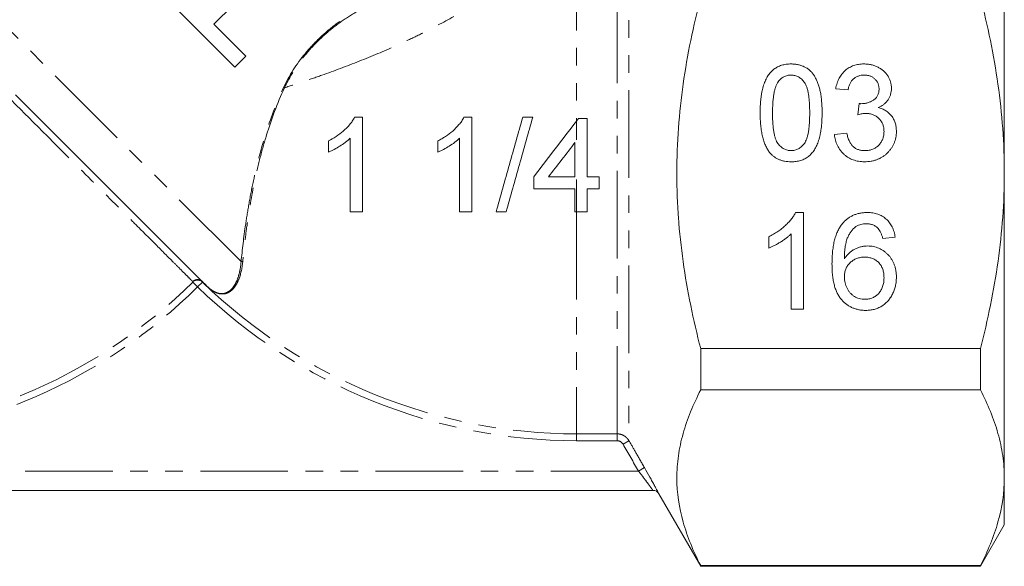
# Model space of a CAD drawing. Units: millimetres. Extents: x -114 to 574, y -66 to 355.
# Drawn here: x -41 to 30, y 177 to 216 of the extents above; entities that cross this region are included whole.
import ezdxf

# ---------------------------------------------------------------- set-up
doc = ezdxf.new("R2010")
doc.units = ezdxf.units.MM
doc.linetypes.add('PHANTOM', pattern=[12.7, 6.35, -1.27, 1.27, -1.27, 1.27, -1.27])

msp = doc.modelspace()

# ---------------------------------------------------------------- linework, layer by layer
at = {"color": 8, "linetype": 'PHANTOM', "lineweight": 0}
for p, q in [((-25.239, 198.808), (-55.209, 228.778)), ((2.868, 223.925), (2.868, 185.832)), ((2.002, 186.332), (2.002, 223.266)), ((-0.936, 221.914), (-0.936, 208.989)), ((-0.936, 208.989), (-0.936, 207.635)), ((-0.936, 204.773), (-0.936, 202.41)), ((-0.936, 202.41), (-0.936, 186.332)), ((-28.39, 196.976), (-28.74, 197.329)), ((-28.39, 196.976), (-28.044, 197.333)), ((-0.936, 186.332), (2.002, 186.332)), ((-0.936, 185.835), (-0.936, 186.332)), ((2.002, 185.835), (2.002, 186.332)), ((2.002, 185.835), (-0.936, 185.835)), ((2.435, 185.583), (2.868, 185.832)), ((3.557, 183.632), (-55.157, 183.632)), ((3.557, 183.632), (3.99, 183.881))]:
    msp.add_line(p, q, dxfattribs=at)
at = {"color": 7, "linetype": 'Continuous', "lineweight": 15}
for p, q in [((30.064, 227.315), (30.064, 205.232)), ((-31.344, 218.555), (-25.687, 212.898)), ((-27.21, 216.016), (-25.825, 217.402)), ((-24.89, 213.695), (-27.21, 216.016)), ((-25.687, 212.898), (-24.89, 213.695)), ((18.744, 211.251), (17.847, 211.341)), ((-27.713, 197.04), (-41.578, 210.905)), ((19.454, 209.457), (19.546, 210.264)), ((-0.936, 208.989), (-0.783, 209.188)), ((-0.783, 209.188), (-0.167, 209.188)), ((-0.167, 209.188), (-0.167, 204.963)), ((17.757, 208.021), (18.654, 208.11)), ((-0.167, 204.963), (0.714, 204.963)), ((0.714, 204.963), (0.714, 204.083)), ((30.064, 205.232), (30.064, 183.148)), ((0.714, 204.083), (-0.167, 204.083)), ((-0.167, 204.083), (-0.167, 202.41)), ((-0.167, 202.41), (-0.936, 202.41)), ((14.936, 202.367), (15.513, 202.367)), ((15.513, 202.367), (15.513, 195.367)), ((13.001, 199.789), (13.001, 200.617)), ((14.616, 195.367), (14.616, 200.821)), ((22.154, 200.572), (21.257, 200.482)), ((15.513, 195.367), (14.616, 195.367)), ((28.332, 192.504), (8.064, 192.504)), ((8.064, 189.512), (8.064, 192.504)), ((28.332, 189.512), (28.332, 192.504)), ((8.064, 189.512), (28.332, 189.512)), ((30.064, 183.148), (30.064, 179.732)), ((4.6, 182.232), (-70.936, 182.232)), ((5.033, 181.982), (8.064, 176.732)), ((28.332, 176.732), (30.064, 179.732)), ((8.064, 176.732), (8.064, 176.784)), ((28.332, 176.784), (8.064, 176.784)), ((8.064, 176.732), (28.332, 176.732)), ((28.332, 176.732), (28.332, 176.784))]:
    msp.add_line(p, q, dxfattribs=at)
at = {"color": 8, "linetype": 'PHANTOM', "lineweight": 0}
for centre, radius, start, end in [((-22.266, 211.076), 0.378, 62.68386, 73.24871), ((-25.18, 198.7), 0.123, 60.68559, 118.28726), ((-55.436, 224.232), 38.397, 272.33597, 314.77817), ((-55.436, 224.232), 37.9, 272.77507, 314.77817), ((-28.39, 196.967), 0.504, 46.51126, 134.09105), ((-0.936, 225.232), 39.397, 225.82414, 270), ((-28.046, 197.37), 0.00189, 356.19429, 40.91493), ((-0.936, 225.232), 38.9, 225.82414, 270), ((-28.036, 197.36), 0.00203, 48.60345, 93.24838), ((-27.717, 197.036), 0.00556, 45.6439, 73.02597)]:
    msp.add_arc(centre, radius, start, end, dxfattribs=at)
at = {"color": 7, "linetype": 'Continuous', "lineweight": 15}
for start, end in [(29.96187, 90), (29.99958, 89.99997)]:
    msp.add_arc((4.6, 181.732), 0.5, start, end, dxfattribs=at)
at = {"color": 8, "linetype": 'PHANTOM', "lineweight": 0}
for points, knots in [([(-22.157, 211.437), (-21.748, 212.309), (-21.231, 213.124), (-20.297, 214.258), (-19.958, 214.623), (-19.25, 215.302), (-18.88, 215.62), (-18.109, 216.219), (-17.706, 216.501), (-16.885, 217.025), (-16.469, 217.266), (-15.206, 217.94), (-14.346, 218.322), (-13.043, 218.826), (-12.606, 218.984), (-11.74, 219.275), (-11.31, 219.411), (-10.032, 219.791), (-9.195, 220.01), (-7.559, 220.408), (-6.76, 220.586), (-5.207, 220.918), (-4.457, 221.071), (-3.745, 221.215)], [0, 0, 0, 0, 0.125, 0.125, 0.1875, 0.1875, 0.25, 0.25, 0.3125, 0.3125, 0.375, 0.375, 0.5, 0.5, 0.5625, 0.5625, 0.625, 0.625, 0.75, 0.75, 0.875, 0.875, 1, 1, 1, 1]), ([(-3.729, 221.089), (-3.939, 220.876), (-4.165, 220.658), (-4.649, 220.213), (-4.909, 219.984), (-5.731, 219.295), (-6.332, 218.833), (-7.311, 218.144), (-7.651, 217.914), (-8.356, 217.456), (-8.724, 217.227), (-9.856, 216.548), (-10.644, 216.111), (-11.873, 215.477), (-12.29, 215.268), (-13.141, 214.859), (-13.575, 214.657), (-14.893, 214.063), (-15.782, 213.689), (-17.575, 212.977), (-18.48, 212.64), (-19.847, 212.156), (-20.303, 212), (-21.203, 211.698), (-21.65, 211.552), (-22.092, 211.411)], [0, 0, 0, 0, 0.0625, 0.0625, 0.125, 0.125, 0.25, 0.25, 0.3125, 0.3125, 0.375, 0.375, 0.5, 0.5, 0.5625, 0.5625, 0.625, 0.625, 0.75, 0.75, 0.875, 0.875, 0.9375, 0.9375, 1, 1, 1, 1]), ([(-3.729, 221.089), (-4.439, 220.948), (-5.179, 220.799), (-6.712, 220.477), (-7.504, 220.303), (-9.134, 219.913), (-9.971, 219.697), (-11.685, 219.195), (-12.551, 218.912), (-14.274, 218.253), (-15.134, 217.876), (-16.408, 217.205), (-16.826, 216.964), (-17.641, 216.449), (-18.038, 216.174), (-18.807, 215.583), (-19.18, 215.265), (-19.892, 214.586), (-20.226, 214.23), (-20.846, 213.482), (-21.132, 213.091), (-21.654, 212.271), (-21.889, 211.845), (-22.092, 211.411)], [0, 0, 0, 0, 0.125, 0.125, 0.25, 0.25, 0.375, 0.375, 0.5, 0.5, 0.625, 0.625, 0.6875, 0.6875, 0.75, 0.75, 0.8125, 0.8125, 0.875, 0.875, 0.9375, 0.9375, 1, 1, 1, 1]), ([(-25.239, 198.808), (-25.157, 199.638), (-25.051, 200.551), (-24.837, 202.02), (-24.756, 202.527), (-24.571, 203.571), (-24.467, 204.11), (-24.114, 205.756), (-23.83, 206.878), (-23.119, 209.146), (-22.694, 210.292), (-22.157, 211.437)], [0, 0, 0, 0, 0.25, 0.25, 0.375, 0.375, 0.5, 0.5, 0.75, 0.75, 1, 1, 1, 1]), ([(-22.092, 211.411), (-22.622, 210.271), (-23.043, 209.127), (-23.57, 207.424), (-23.728, 206.859), (-24.014, 205.736), (-24.142, 205.178), (-24.485, 203.547), (-24.66, 202.509), (-24.869, 201.043), (-24.929, 200.569), (-25.036, 199.657), (-25.081, 199.22), (-25.12, 198.807)], [0, 0, 0, 0, 0.25, 0.25, 0.375, 0.375, 0.5, 0.5, 0.75, 0.75, 0.875, 0.875, 1, 1, 1, 1]), ([(-28.74, 197.363), (-28.787, 197.409), (-28.852, 197.474), (-29.018, 197.64), (-29.118, 197.74), (-29.355, 197.977), (-29.491, 198.113), (-29.798, 198.421), (-29.968, 198.59), (-30.523, 199.145), (-30.955, 199.577), (-31.696, 200.318), (-31.961, 200.582), (-32.513, 201.134), (-32.8, 201.422), (-33.698, 202.32), (-34.342, 202.963), (-35.378, 203.999), (-35.735, 204.357), (-36.46, 205.081), (-36.828, 205.449), (-37.952, 206.573), (-38.726, 207.347), (-39.925, 208.546), (-40.328, 208.948), (-41.131, 209.752), (-41.533, 210.153), (-41.935, 210.555)], [0, 0, 0, 0, 0.0625, 0.0625, 0.125, 0.125, 0.1875, 0.1875, 0.25, 0.25, 0.375, 0.375, 0.4375, 0.4375, 0.5, 0.5, 0.625, 0.625, 0.6875, 0.6875, 0.75, 0.75, 0.875, 0.875, 0.9375, 0.9375, 1, 1, 1, 1]), ([(-25.12, 198.807), (-25.169, 198.291), (-25.273, 197.862), (-25.485, 197.338), (-25.566, 197.183), (-25.743, 196.92), (-25.838, 196.811), (-26.042, 196.636), (-26.15, 196.57), (-26.38, 196.483), (-26.501, 196.462), (-26.76, 196.471), (-26.895, 196.498), (-27.133, 196.601), (-27.218, 196.645), (-27.374, 196.749), (-27.432, 196.79), (-27.533, 196.873), (-27.569, 196.904), (-27.644, 196.971), (-27.68, 197.006), (-27.716, 197.042)], [0, 0, 0, 0, 0.25, 0.25, 0.375, 0.375, 0.5, 0.5, 0.625, 0.625, 0.75, 0.75, 0.875, 0.875, 0.9375, 0.9375, 0.96875, 0.96875, 0.984375, 0.984375, 1, 1, 1, 1]), ([(-27.713, 197.04), (-27.678, 197.005), (-27.64, 196.969), (-27.566, 196.902), (-27.53, 196.871), (-27.43, 196.79), (-27.374, 196.75), (-27.273, 196.685), (-27.228, 196.658), (-27.143, 196.613), (-27.103, 196.594), (-26.99, 196.547), (-26.92, 196.525), (-26.786, 196.497), (-26.722, 196.489), (-26.537, 196.487), (-26.423, 196.509), (-26.205, 196.597), (-26.103, 196.662), (-25.909, 196.837), (-25.817, 196.947), (-25.65, 197.208), (-25.575, 197.359), (-25.443, 197.701), (-25.386, 197.893), (-25.295, 198.318), (-25.26, 198.554), (-25.239, 198.808)], [0, 0, 0, 0, 0.015625, 0.015625, 0.03125, 0.03125, 0.0625, 0.0625, 0.09375, 0.09375, 0.125, 0.125, 0.1875, 0.1875, 0.25, 0.25, 0.375, 0.375, 0.5, 0.5, 0.625, 0.625, 0.75, 0.75, 0.875, 0.875, 1, 1, 1, 1]), ([(-28.044, 197.371), (-28.138, 197.46), (-28.265, 197.509), (-28.521, 197.506), (-28.649, 197.452), (-28.74, 197.363)], [0, 0, 0, 0, 0.5, 0.5, 1, 1, 1, 1]), ([(2.002, 186.332), (2.09, 186.332), (2.177, 186.321), (2.345, 186.275), (2.427, 186.241), (2.578, 186.154), (2.648, 186.1), (2.771, 185.977), (2.824, 185.908), (2.868, 185.832)], [0, 0, 0, 0, 0.25, 0.25, 0.5, 0.5, 0.75, 0.75, 1, 1, 1, 1]), ([(2.868, 185.832), (3.034, 185.543), (3.2, 185.254), (3.366, 184.965), (3.574, 184.604), (3.782, 184.242), (3.99, 183.881)], [0, 0, 0, 0, 0.001, 0.001, 0.001, 0.002250608, 0.002250608, 0.002250608, 0.002250608]), ([(4.6, 182.232), (4.601, 182.232), (4.593, 182.243), (4.561, 182.288), (4.537, 182.321), (4.478, 182.405), (4.441, 182.456), (4.358, 182.569), (4.312, 182.632), (4.162, 182.837), (4.049, 182.989), (3.81, 183.305), (3.684, 183.468), (3.557, 183.632)], [0, 0, 0, 0, 0.125, 0.125, 0.25, 0.25, 0.375, 0.375, 0.5, 0.5, 0.75, 0.75, 1, 1, 1, 1])]:
    msp.add_open_spline(points, degree=3, knots=knots, dxfattribs=at)
at = {"color": 7, "linetype": 'Continuous', "lineweight": 15}
for points, knots in [([(8.064, 192.504), (7.528, 194.586), (7.091, 196.686), (6.642, 199.872), (6.527, 200.94), (6.41, 202.552), (6.381, 203.091), (6.342, 204.172), (6.332, 204.716), (6.334, 207.427), (6.496, 209.566), (7.095, 213.796), (7.53, 215.887), (8.064, 217.96)], [0, 0, 0, 0, 0.25, 0.25, 0.375, 0.375, 0.4375, 0.4375, 0.5, 0.5, 0.75, 0.75, 1, 1, 1, 1]), ([(30.064, 205.232), (30.064, 206.301), (30.025, 207.373), (29.87, 209.52), (29.754, 210.599), (29.302, 213.799), (28.865, 215.894), (28.332, 217.96)], [0, 0, 0, 0, 0.25, 0.25, 0.5, 0.5, 1, 1, 1, 1]), ([(12.372, 209.588), (12.373, 209.688), (12.375, 209.884), (12.386, 210.171), (12.405, 210.443), (12.434, 210.701), (12.468, 210.944), (12.512, 211.173), (12.561, 211.388), (12.621, 211.589), (12.686, 211.778), (12.76, 211.954), (12.844, 212.117), (12.932, 212.269), (13.031, 212.407), (13.133, 212.535), (13.247, 212.649), (13.367, 212.752), (13.496, 212.842), (13.632, 212.92), (13.776, 212.989), (13.929, 213.041), (14.09, 213.084), (14.258, 213.115), (14.434, 213.133), (14.555, 213.135), (14.616, 213.136)], [0, 0, 0, 0, 0.063114, 0.123615, 0.180974, 0.235261, 0.287101, 0.336031, 0.382382, 0.426334, 0.468211, 0.50825, 0.546628, 0.58365, 0.618994, 0.653583, 0.687156, 0.720422, 0.75323, 0.78626, 0.819504, 0.853545, 0.888308, 0.923996, 0.96135, 1, 1, 1, 1]), ([(14.616, 213.136), (14.706, 213.133), (14.883, 213.128), (15.14, 213.086), (15.383, 213.013), (15.611, 212.916), (15.82, 212.792), (16.007, 212.641), (16.17, 212.465), (16.306, 212.261), (16.425, 212.036), (16.531, 211.788), (16.626, 211.518), (16.694, 211.277), (16.742, 211.068), (16.775, 210.896), (16.801, 210.71), (16.821, 210.511), (16.838, 210.299), (16.851, 210.075), (16.858, 209.836), (16.859, 209.672), (16.86, 209.588)], [0, 0, 0, 0, 0.056724, 0.111437, 0.164368, 0.216435, 0.267641, 0.31736, 0.367473, 0.41821, 0.471404, 0.527966, 0.588061, 0.652134, 0.686345, 0.723264, 0.76261, 0.804739, 0.84943, 0.896711, 0.94689, 1, 1, 1, 1]), ([(17.847, 211.341), (17.861, 211.411), (17.888, 211.547), (17.944, 211.743), (18.013, 211.928), (18.095, 212.099), (18.187, 212.26), (18.293, 212.408), (18.411, 212.544), (18.541, 212.668), (18.68, 212.779), (18.829, 212.875), (18.987, 212.955), (19.152, 213.021), (19.326, 213.074), (19.508, 213.109), (19.699, 213.133), (19.828, 213.135), (19.894, 213.136)], [0, 0, 0, 0, 0.071036, 0.139343, 0.204958, 0.268332, 0.330129, 0.390664, 0.450861, 0.510587, 0.570374, 0.629455, 0.687994, 0.747581, 0.807839, 0.870034, 0.93381, 1, 1, 1, 1]), ([(19.894, 213.136), (19.985, 213.133), (20.165, 213.127), (20.429, 213.081), (20.681, 213.005), (20.92, 212.9), (21.141, 212.771), (21.337, 212.617), (21.504, 212.44), (21.641, 212.242), (21.749, 212.032), (21.829, 211.813), (21.876, 211.587), (21.882, 211.433), (21.885, 211.357)], [0, 0, 0, 0, 0.092054, 0.181008, 0.26913, 0.357137, 0.443549, 0.526433, 0.607453, 0.688385, 0.767854, 0.845531, 0.922529, 1, 1, 1, 1]), ([(14.606, 212.328), (14.56, 212.327), (14.468, 212.325), (14.335, 212.302), (14.208, 212.263), (14.086, 212.212), (13.974, 212.142), (13.865, 212.06), (13.766, 211.961), (13.706, 211.887), (13.675, 211.849)], [0, 0, 0, 0, 0.127665, 0.251739, 0.372753, 0.492147, 0.61407, 0.737197, 0.865607, 1, 1, 1, 1]), ([(15.962, 209.591), (15.961, 209.723), (15.96, 209.976), (15.941, 210.337), (15.912, 210.663), (15.873, 210.956), (15.821, 211.213), (15.757, 211.437), (15.681, 211.627), (15.591, 211.784), (15.491, 211.912), (15.386, 212.024), (15.274, 212.118), (15.153, 212.194), (15.027, 212.256), (14.893, 212.298), (14.752, 212.324), (14.655, 212.327), (14.606, 212.328)], [0, 0, 0, 0, 0.1156291, 0.221541, 0.3170479, 0.4031509, 0.4801812, 0.5476494, 0.6070358, 0.6586524, 0.7057229, 0.7498041, 0.7925868, 0.833874, 0.8747684, 0.9152227, 0.9568807, 1, 1, 1, 1]), ([(19.922, 212.328), (19.847, 212.325), (19.702, 212.32), (19.494, 212.267), (19.306, 212.183), (19.167, 212.083), (19.068, 211.989), (19, 211.908), (18.94, 211.819), (18.886, 211.722), (18.841, 211.616), (18.799, 211.503), (18.767, 211.38), (18.752, 211.295), (18.744, 211.251)], [0, 0, 0, 0, 0.1277972, 0.2467953, 0.3622843, 0.4776525, 0.5362368, 0.5955904, 0.6563438, 0.7190851, 0.7843492, 0.8528755, 0.9245513, 1, 1, 1, 1]), ([(20.988, 211.327), (20.987, 211.363), (20.986, 211.432), (20.971, 211.534), (20.947, 211.631), (20.915, 211.723), (20.873, 211.811), (20.82, 211.893), (20.76, 211.973), (20.69, 212.045), (20.614, 212.112), (20.53, 212.169), (20.443, 212.22), (20.348, 212.258), (20.25, 212.29), (20.145, 212.312), (20.036, 212.326), (19.96, 212.328), (19.922, 212.328)], [0, 0, 0, 0, 0.065093, 0.127304, 0.188122, 0.247131, 0.306077, 0.365678, 0.426103, 0.487841, 0.550317, 0.611805, 0.672737, 0.734883, 0.79768, 0.862475, 0.929775, 1, 1, 1, 1]), ([(13.675, 211.849), (13.642, 211.793), (13.571, 211.675), (13.492, 211.471), (13.423, 211.237), (13.366, 210.97), (13.324, 210.671), (13.291, 210.34), (13.274, 209.976), (13.271, 209.723), (13.27, 209.591)], [0, 0, 0, 0, 0.083888, 0.177154, 0.282514, 0.3994, 0.529491, 0.672802, 0.829536, 1, 1, 1, 1]), ([(19.675, 210.254), (19.758, 210.258), (19.92, 210.264), (20.156, 210.315), (20.379, 210.396), (20.552, 210.492), (20.68, 210.583), (20.761, 210.665), (20.834, 210.752), (20.888, 210.851), (20.935, 210.957), (20.964, 211.074), (20.986, 211.197), (20.987, 211.283), (20.988, 211.327)], [0, 0, 0, 0, 0.1297891, 0.2546054, 0.3784355, 0.5029196, 0.565018, 0.6248478, 0.6834481, 0.7427645, 0.802757, 0.8652204, 0.9307788, 1, 1, 1, 1]), ([(21.885, 211.357), (21.882, 211.284), (21.876, 211.14), (21.83, 210.931), (21.753, 210.732), (21.648, 210.543), (21.512, 210.369), (21.346, 210.214), (21.151, 210.077), (21.005, 210.005), (20.93, 209.968)], [0, 0, 0, 0, 0.121951, 0.240787, 0.35855, 0.479066, 0.601519, 0.727551, 0.859932, 1, 1, 1, 1]), ([(19.546, 210.264), (19.571, 210.262), (19.613, 210.257), (19.657, 210.255), (19.675, 210.254)], [0, 0, 0, 0, 0.566041, 1, 1, 1, 1]), ([(20.93, 209.968), (20.981, 209.956), (21.079, 209.931), (21.22, 209.879), (21.353, 209.819), (21.48, 209.751), (21.595, 209.67), (21.705, 209.582), (21.804, 209.481), (21.895, 209.373), (21.978, 209.258), (22.048, 209.133), (22.109, 209.002), (22.16, 208.864), (22.197, 208.718), (22.224, 208.565), (22.241, 208.406), (22.243, 208.297), (22.244, 208.242)], [0, 0, 0, 0, 0.065828, 0.128938, 0.190858, 0.251186, 0.310974, 0.37005, 0.429672, 0.489507, 0.549975, 0.610075, 0.670915, 0.732909, 0.796711, 0.861825, 0.929892, 1, 1, 1, 1]), ([(-17.016, 209.276), (-17.068, 209.178), (-17.12, 209.08), (-17.242, 208.9), (-17.308, 208.814), (-17.517, 208.565), (-17.671, 208.412), (-17.999, 208.126), (-18.172, 207.996), (-18.534, 207.759), (-18.724, 207.657), (-18.914, 207.559)], [0, 0, 0, 0, 0.125, 0.125, 0.25, 0.25, 0.5, 0.5, 0.75, 0.75, 1, 1, 1, 1]), ([(-16.45, 202.41), (-16.45, 202.969), (-16.45, 203.534), (-16.45, 204.668), (-16.45, 205.237), (-16.45, 206.955), (-16.45, 208.111), (-16.45, 209.276)], [0, 0, 0, 0, 0.25, 0.25, 0.5, 0.5, 1, 1, 1, 1]), ([(-9.095, 209.276), (-9.146, 209.179), (-9.197, 209.083), (-9.316, 208.905), (-9.382, 208.82), (-9.588, 208.573), (-9.742, 208.42), (-10.069, 208.133), (-10.243, 208.001), (-10.516, 207.822), (-10.609, 207.765), (-10.799, 207.659), (-10.896, 207.609), (-10.993, 207.559)], [0, 0, 0, 0, 0.125, 0.125, 0.25, 0.25, 0.5, 0.5, 0.75, 0.75, 0.875, 0.875, 1, 1, 1, 1]), ([(-8.528, 202.41), (-8.528, 202.972), (-8.528, 203.539), (-8.528, 204.685), (-8.528, 205.266), (-8.528, 206.996), (-8.528, 208.14), (-8.528, 209.276)], [0, 0, 0, 0, 0.25, 0.25, 0.5, 0.5, 1, 1, 1, 1]), ([(-4.831, 209.276), (-5.153, 208.135), (-5.475, 206.993), (-5.96, 205.276), (-6.121, 204.703), (-6.445, 203.556), (-6.607, 202.98), (-6.768, 202.41)], [0, 0, 0, 0, 0.5, 0.5, 0.75, 0.75, 1, 1, 1, 1]), ([(-6.04, 202.41), (-5.719, 203.551), (-5.396, 204.694), (-4.912, 206.412), (-4.75, 206.985), (-4.426, 208.133), (-4.264, 208.707), (-4.104, 209.276)], [0, 0, 0, 0, 0.5, 0.5, 0.75, 0.75, 1, 1, 1, 1]), ([(13.052, 206.721), (12.997, 206.801), (12.883, 206.966), (12.749, 207.247), (12.629, 207.557), (12.536, 207.901), (12.462, 208.277), (12.409, 208.685), (12.379, 209.126), (12.375, 209.431), (12.372, 209.588)], [0, 0, 0, 0, 0.0974207, 0.2008856, 0.311172, 0.4297979, 0.5577399, 0.6947153, 0.8421299, 1, 1, 1, 1]), ([(13.27, 209.591), (13.271, 209.456), (13.272, 209.199), (13.29, 208.831), (13.321, 208.498), (13.361, 208.203), (13.415, 207.943), (13.482, 207.72), (13.558, 207.532), (13.652, 207.379), (13.755, 207.255), (13.861, 207.148), (13.972, 207.058), (14.089, 206.982), (14.213, 206.925), (14.343, 206.883), (14.478, 206.859), (14.57, 206.856), (14.616, 206.854)], [0, 0, 0, 0, 0.1184055, 0.2266543, 0.3240923, 0.4117048, 0.4890259, 0.5569094, 0.6162333, 0.6673493, 0.7135124, 0.7576965, 0.7994925, 0.8399761, 0.8798857, 0.9191487, 0.9592274, 1, 1, 1, 1]), ([(14.616, 206.854), (14.662, 206.856), (14.754, 206.859), (14.89, 206.883), (15.018, 206.926), (15.142, 206.983), (15.26, 207.057), (15.371, 207.148), (15.478, 207.255), (15.58, 207.381), (15.673, 207.534), (15.75, 207.722), (15.817, 207.946), (15.87, 208.205), (15.911, 208.5), (15.942, 208.832), (15.96, 209.199), (15.961, 209.456), (15.962, 209.591)], [0, 0, 0, 0, 0.040782, 0.08087, 0.120268, 0.160187, 0.20046, 0.242265, 0.286459, 0.332952, 0.384431, 0.443389, 0.511681, 0.58902, 0.676245, 0.773705, 0.881568, 1, 1, 1, 1]), ([(16.86, 209.588), (16.859, 209.489), (16.857, 209.294), (16.846, 209.01), (16.826, 208.74), (16.801, 208.483), (16.763, 208.241), (16.722, 208.012), (16.672, 207.797), (16.613, 207.596), (16.547, 207.408), (16.474, 207.232), (16.393, 207.068), (16.303, 206.918), (16.206, 206.778), (16.102, 206.65), (15.99, 206.534), (15.868, 206.432), (15.741, 206.34), (15.604, 206.261), (15.459, 206.196), (15.306, 206.14), (15.145, 206.099), (14.976, 206.067), (14.799, 206.049), (14.678, 206.047), (14.616, 206.046)], [0, 0, 0, 0, 0.0628739, 0.1228366, 0.1796566, 0.23396, 0.285595, 0.3345131, 0.3809048, 0.4248946, 0.466529, 0.5064883, 0.5450316, 0.5818312, 0.6174483, 0.6520669, 0.6858797, 0.7191746, 0.7521816, 0.7852402, 0.8186564, 0.8525477, 0.8876263, 0.9236351, 0.9610218, 1, 1, 1, 1]), ([(20.034, 209.552), (19.993, 209.551), (19.906, 209.548), (19.768, 209.528), (19.615, 209.499), (19.509, 209.471), (19.454, 209.457)], [0, 0, 0, 0, 0.209403, 0.444401, 0.708272, 1, 1, 1, 1]), ([(21.347, 208.249), (21.346, 208.296), (21.344, 208.386), (21.327, 208.519), (21.297, 208.645), (21.256, 208.766), (21.204, 208.88), (21.141, 208.989), (21.064, 209.09), (20.978, 209.184), (20.884, 209.272), (20.78, 209.346), (20.672, 209.41), (20.556, 209.461), (20.435, 209.502), (20.307, 209.532), (20.173, 209.549), (20.081, 209.551), (20.034, 209.552)], [0, 0, 0, 0, 0.067051, 0.13118, 0.193722, 0.254499, 0.314763, 0.375117, 0.436023, 0.498297, 0.560571, 0.621619, 0.681973, 0.742853, 0.804272, 0.867473, 0.932273, 1, 1, 1, 1]), ([(-18.914, 206.748), (-18.842, 206.778), (-18.77, 206.808), (-18.628, 206.873), (-18.558, 206.908), (-18.351, 207.019), (-18.215, 207.098), (-17.947, 207.264), (-17.816, 207.353), (-17.627, 207.496), (-17.565, 207.546), (-17.445, 207.65), (-17.387, 207.705), (-17.33, 207.76)], [0, 0, 0, 0, 0.125, 0.125, 0.25, 0.25, 0.5, 0.5, 0.75, 0.75, 0.875, 0.875, 1, 1, 1, 1]), ([(-17.33, 207.76), (-17.33, 206.863), (-17.33, 205.968), (-17.33, 204.184), (-17.33, 203.296), (-17.33, 202.41)], [0, 0, 0, 0, 0.5, 0.5, 1, 1, 1, 1]), ([(-10.993, 206.748), (-10.92, 206.778), (-10.847, 206.808), (-10.704, 206.874), (-10.634, 206.91), (-10.425, 207.021), (-10.288, 207.101), (-10.02, 207.268), (-9.89, 207.356), (-9.703, 207.499), (-9.641, 207.547), (-9.522, 207.65), (-9.465, 207.705), (-9.408, 207.76)], [0, 0, 0, 0, 0.125, 0.125, 0.25, 0.25, 0.5, 0.5, 0.75, 0.75, 0.875, 0.875, 1, 1, 1, 1]), ([(-9.408, 207.76), (-9.408, 206.856), (-9.408, 205.955), (-9.408, 204.608), (-9.408, 204.16), (-9.408, 203.601), (-9.408, 203.493), (-9.408, 203.275), (-9.408, 202.949), (-9.408, 202.625), (-9.408, 202.41)], [0, 0, 0, 0, 0.5, 0.5, 0.75, 0.75, 0.8125, 0.8125, 0.875, 1, 1, 1, 1]), ([(19.935, 206.046), (19.861, 206.048), (19.717, 206.05), (19.505, 206.079), (19.302, 206.119), (19.11, 206.181), (18.925, 206.257), (18.753, 206.354), (18.588, 206.465), (18.435, 206.594), (18.294, 206.736), (18.168, 206.889), (18.06, 207.053), (17.965, 207.226), (17.888, 207.411), (17.828, 207.605), (17.783, 207.809), (17.766, 207.949), (17.757, 208.021)], [0, 0, 0, 0, 0.067794, 0.133464, 0.196934, 0.258481, 0.319787, 0.380431, 0.44099, 0.502867, 0.564806, 0.625526, 0.685604, 0.746041, 0.807347, 0.869717, 0.93379, 1, 1, 1, 1]), ([(18.654, 208.11), (18.666, 208.056), (18.69, 207.952), (18.734, 207.803), (18.781, 207.664), (18.839, 207.539), (18.896, 207.423), (18.963, 207.32), (19.035, 207.228), (19.112, 207.148), (19.196, 207.078), (19.286, 207.017), (19.383, 206.967), (19.488, 206.927), (19.598, 206.894), (19.715, 206.87), (19.839, 206.856), (19.923, 206.855), (19.967, 206.854)], [0, 0, 0, 0, 0.082566, 0.15976, 0.233155, 0.301356, 0.365752, 0.426437, 0.484185, 0.539549, 0.593156, 0.647048, 0.701446, 0.757, 0.81384, 0.873058, 0.934963, 1, 1, 1, 1]), ([(22.244, 208.242), (22.242, 208.167), (22.239, 208.019), (22.207, 207.801), (22.155, 207.593), (22.083, 207.393), (21.992, 207.2), (21.878, 207.018), (21.743, 206.845), (21.591, 206.682), (21.425, 206.532), (21.244, 206.402), (21.052, 206.292), (20.85, 206.202), (20.636, 206.132), (20.413, 206.081), (20.177, 206.052), (20.017, 206.048), (19.935, 206.046)], [0, 0, 0, 0, 0.063503, 0.124805, 0.18492, 0.244376, 0.303775, 0.364133, 0.425376, 0.488388, 0.551743, 0.61386, 0.67564, 0.737737, 0.800417, 0.864658, 0.930985, 1, 1, 1, 1]), ([(19.967, 206.854), (20.018, 206.855), (20.118, 206.856), (20.263, 206.877), (20.401, 206.907), (20.53, 206.953), (20.652, 207.009), (20.767, 207.078), (20.874, 207.159), (20.971, 207.254), (21.059, 207.357), (21.137, 207.466), (21.201, 207.582), (21.256, 207.703), (21.296, 207.832), (21.325, 207.965), (21.344, 208.105), (21.346, 208.201), (21.347, 208.249)], [0, 0, 0, 0, 0.069461, 0.135658, 0.19962, 0.261651, 0.322053, 0.38234, 0.443223, 0.50493, 0.56682, 0.6276, 0.687476, 0.747351, 0.808174, 0.870133, 0.933721, 1, 1, 1, 1]), ([(-1.047, 207.436), (-1.047, 207.026), (-1.047, 206.613), (-1.047, 205.786), (-1.047, 205.373), (-1.047, 204.963)], [0, 0, 0, 0, 0.5, 0.5, 1, 1, 1, 1]), ([(14.616, 206.046), (14.535, 206.049), (14.377, 206.053), (14.147, 206.084), (13.93, 206.137), (13.726, 206.21), (13.537, 206.306), (13.361, 206.424), (13.196, 206.559), (13.101, 206.667), (13.052, 206.721)], [0, 0, 0, 0, 0.137903, 0.268873, 0.395178, 0.517089, 0.636743, 0.756222, 0.876628, 1, 1, 1, 1]), ([(-1.047, 204.963), (-1.368, 204.963), (-1.69, 204.963), (-2.092, 204.963), (-2.168, 204.963), (-2.325, 204.963), (-2.561, 204.963), (-2.796, 204.963), (-2.953, 204.963)], [0, 0, 0, 0, 0.5, 0.5, 0.625, 0.625, 0.75, 1, 1, 1, 1]), ([(28.332, 192.504), (28.6, 193.544), (28.845, 194.594), (29.275, 196.712), (29.459, 197.773), (29.907, 200.96), (30.064, 203.092), (30.064, 205.232)], [0, 0, 0, 0, 0.25, 0.25, 0.5, 0.5, 1, 1, 1, 1]), ([(-4.039, 204.083), (-3.786, 204.083), (-3.532, 204.083), (-3.151, 204.083), (-3.025, 204.083), (-2.771, 204.083), (-2.643, 204.083), (-2.029, 204.083), (-1.538, 204.083), (-1.047, 204.083)], [0, 0, 0, 0, 0.25, 0.25, 0.375, 0.375, 0.5, 0.5, 1, 1, 1, 1]), ([(-1.047, 204.083), (-1.047, 203.804), (-1.047, 203.524), (-1.047, 202.966), (-1.047, 202.687), (-1.047, 202.41)], [0, 0, 0, 0, 0.5, 0.5, 1, 1, 1, 1]), ([(-1.047, 202.41), (-1.028, 202.41), (-1.01, 202.41), (-0.973, 202.41), (-0.954, 202.41), (-0.936, 202.41)], [0, 0, 0, 0, 0.5, 0.5, 1, 1, 1, 1]), ([(13.001, 200.617), (13.113, 200.675), (13.334, 200.788), (13.646, 200.985), (13.938, 201.198), (14.204, 201.428), (14.442, 201.662), (14.643, 201.899), (14.811, 202.129), (14.895, 202.29), (14.936, 202.367)], [0, 0, 0, 0, 0.142657, 0.281169, 0.416977, 0.550852, 0.678364, 0.795032, 0.901998, 1, 1, 1, 1]), ([(18.34, 201.572), (18.397, 201.635), (18.508, 201.761), (18.699, 201.923), (18.902, 202.061), (19.121, 202.173), (19.354, 202.26), (19.601, 202.323), (19.863, 202.36), (20.042, 202.364), (20.134, 202.367)], [0, 0, 0, 0, 0.125625, 0.247619, 0.368528, 0.488104, 0.609878, 0.735382, 0.864448, 1, 1, 1, 1]), ([(20.134, 202.367), (20.202, 202.366), (20.336, 202.363), (20.533, 202.34), (20.72, 202.302), (20.898, 202.251), (21.065, 202.183), (21.225, 202.102), (21.374, 202.004), (21.513, 201.892), (21.64, 201.768), (21.755, 201.63), (21.856, 201.482), (21.943, 201.322), (22.017, 201.151), (22.078, 200.968), (22.124, 200.774), (22.144, 200.64), (22.154, 200.572)], [0, 0, 0, 0, 0.068499, 0.134572, 0.198208, 0.259784, 0.319951, 0.379508, 0.438814, 0.498497, 0.558182, 0.617438, 0.677522, 0.737959, 0.80033, 0.86409, 0.930622, 1, 1, 1, 1]), ([(17.578, 198.644), (17.578, 198.726), (17.579, 198.888), (17.59, 199.127), (17.602, 199.358), (17.624, 199.579), (17.65, 199.793), (17.684, 199.997), (17.721, 200.193), (17.766, 200.38), (17.817, 200.56), (17.874, 200.73), (17.936, 200.892), (18.005, 201.045), (18.079, 201.19), (18.16, 201.325), (18.246, 201.453), (18.309, 201.532), (18.34, 201.572)], [0, 0, 0, 0, 0.080034, 0.157854, 0.232564, 0.304731, 0.374384, 0.441663, 0.506048, 0.568692, 0.628715, 0.687238, 0.743227, 0.797567, 0.850239, 0.901629, 0.951067, 1, 1, 1, 1]), ([(19.311, 201.352), (19.252, 201.303), (19.132, 201.204), (18.975, 201.02), (18.835, 200.806), (18.732, 200.606), (18.659, 200.427), (18.612, 200.273), (18.572, 200.104), (18.539, 199.918), (18.513, 199.717), (18.491, 199.5), (18.479, 199.266), (18.476, 199.104), (18.475, 199.021)], [0, 0, 0, 0, 0.088609, 0.181893, 0.280787, 0.38702, 0.444107, 0.506454, 0.574396, 0.647656, 0.726426, 0.811458, 0.90278, 1, 1, 1, 1]), ([(20.075, 201.559), (20.007, 201.557), (19.874, 201.553), (19.678, 201.511), (19.488, 201.448), (19.37, 201.384), (19.311, 201.352)], [0, 0, 0, 0, 0.252584, 0.499095, 0.747119, 1, 1, 1, 1]), ([(20.933, 201.2), (20.904, 201.229), (20.846, 201.285), (20.751, 201.358), (20.651, 201.421), (20.546, 201.471), (20.435, 201.511), (20.32, 201.539), (20.199, 201.556), (20.117, 201.558), (20.075, 201.559)], [0, 0, 0, 0, 0.128545, 0.252818, 0.375212, 0.497113, 0.618546, 0.742222, 0.869458, 1, 1, 1, 1]), ([(14.616, 200.821), (14.564, 200.772), (14.457, 200.668), (14.275, 200.522), (14.073, 200.373), (13.852, 200.23), (13.626, 200.096), (13.409, 199.975), (13.202, 199.872), (13.066, 199.816), (13.001, 199.789)], [0, 0, 0, 0, 0.11167, 0.232094, 0.362743, 0.502558, 0.641525, 0.771098, 0.890162, 1, 1, 1, 1]), ([(21.257, 200.482), (21.238, 200.559), (21.201, 200.705), (21.125, 200.902), (21.041, 201.068), (20.967, 201.158), (20.933, 201.2)], [0, 0, 0, 0, 0.299802, 0.564331, 0.796204, 1, 1, 1, 1]), ([(18.475, 199.021), (18.528, 199.095), (18.631, 199.241), (18.814, 199.431), (19.014, 199.592), (19.23, 199.721), (19.458, 199.82), (19.692, 199.892), (19.933, 199.936), (20.094, 199.941), (20.176, 199.944)], [0, 0, 0, 0, 0.13549, 0.265229, 0.390778, 0.51542, 0.638317, 0.759642, 0.878902, 1, 1, 1, 1]), ([(20.176, 199.944), (20.246, 199.942), (20.385, 199.938), (20.589, 199.909), (20.785, 199.857), (20.974, 199.789), (21.153, 199.697), (21.325, 199.59), (21.488, 199.459), (21.643, 199.312), (21.784, 199.149), (21.908, 198.973), (22.012, 198.784), (22.097, 198.583), (22.162, 198.372), (22.21, 198.149), (22.238, 197.914), (22.242, 197.754), (22.244, 197.672)], [0, 0, 0, 0, 0.061347, 0.121203, 0.179863, 0.238152, 0.296252, 0.35519, 0.415676, 0.478379, 0.541524, 0.603977, 0.666513, 0.729491, 0.79371, 0.859736, 0.928449, 1, 1, 1, 1]), ([(19.928, 199.136), (19.878, 199.135), (19.78, 199.134), (19.637, 199.113), (19.499, 199.082), (19.366, 199.039), (19.239, 198.982), (19.118, 198.914), (19.004, 198.831), (18.896, 198.738), (18.796, 198.635), (18.71, 198.524), (18.639, 198.403), (18.577, 198.276), (18.531, 198.141), (18.499, 197.997), (18.479, 197.846), (18.476, 197.743), (18.475, 197.69)], [0, 0, 0, 0, 0.064812, 0.127718, 0.189086, 0.249562, 0.309738, 0.370215, 0.431085, 0.493911, 0.55657, 0.617553, 0.678119, 0.739063, 0.801665, 0.864956, 0.93089, 1, 1, 1, 1]), ([(21.347, 197.644), (21.346, 197.7), (21.344, 197.81), (21.325, 197.97), (21.297, 198.122), (21.254, 198.263), (21.201, 198.396), (21.135, 198.519), (21.057, 198.634), (20.967, 198.738), (20.868, 198.832), (20.759, 198.914), (20.642, 198.983), (20.516, 199.039), (20.381, 199.083), (20.237, 199.113), (20.085, 199.134), (19.981, 199.135), (19.928, 199.136)], [0, 0, 0, 0, 0.072229, 0.141252, 0.207439, 0.270245, 0.331238, 0.391254, 0.450152, 0.509008, 0.567734, 0.625726, 0.683708, 0.742407, 0.803094, 0.865865, 0.931379, 1, 1, 1, 1]), ([(20.031, 195.277), (19.943, 195.279), (19.77, 195.284), (19.516, 195.321), (19.274, 195.383), (19.046, 195.469), (18.828, 195.578), (18.625, 195.715), (18.434, 195.875), (18.256, 196.06), (18.094, 196.273), (17.956, 196.52), (17.838, 196.797), (17.741, 197.105), (17.669, 197.446), (17.616, 197.817), (17.584, 198.22), (17.58, 198.499), (17.578, 198.644)], [0, 0, 0, 0, 0.056157, 0.110133, 0.162537, 0.213912, 0.265146, 0.31651, 0.369179, 0.423123, 0.479276, 0.538691, 0.601978, 0.670125, 0.74365, 0.82281, 0.908261, 1, 1, 1, 1]), ([(18.475, 197.69), (18.477, 197.62), (18.482, 197.48), (18.52, 197.273), (18.582, 197.071), (18.667, 196.876), (18.772, 196.695), (18.897, 196.535), (19.038, 196.397), (19.196, 196.282), (19.369, 196.194), (19.556, 196.13), (19.755, 196.092), (19.892, 196.087), (19.963, 196.085)], [0, 0, 0, 0, 0.086177, 0.171222, 0.257573, 0.34515, 0.431508, 0.513644, 0.593539, 0.672806, 0.752058, 0.831493, 0.913823, 1, 1, 1, 1]), ([(19.963, 196.085), (20.013, 196.086), (20.111, 196.089), (20.254, 196.109), (20.39, 196.141), (20.52, 196.187), (20.641, 196.247), (20.756, 196.319), (20.864, 196.404), (20.963, 196.503), (21.053, 196.612), (21.131, 196.732), (21.2, 196.86), (21.252, 197), (21.295, 197.147), (21.326, 197.305), (21.344, 197.471), (21.346, 197.586), (21.347, 197.644)], [0, 0, 0, 0, 0.063965, 0.124854, 0.184383, 0.242748, 0.2999, 0.357059, 0.415719, 0.475258, 0.535508, 0.596291, 0.657728, 0.721052, 0.786261, 0.853834, 0.925318, 1, 1, 1, 1]), ([(22.244, 197.672), (22.241, 197.564), (22.234, 197.35), (22.179, 197.036), (22.089, 196.733), (21.983, 196.493), (21.885, 196.309), (21.802, 196.18), (21.713, 196.059), (21.62, 195.945), (21.516, 195.841), (21.407, 195.744), (21.291, 195.657), (21.17, 195.577), (21.042, 195.507), (20.91, 195.445), (20.775, 195.393), (20.634, 195.351), (20.49, 195.317), (20.341, 195.294), (20.187, 195.279), (20.084, 195.278), (20.031, 195.277)], [0, 0, 0, 0, 0.088899, 0.17544, 0.261633, 0.34801, 0.390819, 0.432814, 0.473776, 0.514166, 0.554107, 0.594121, 0.63362, 0.673585, 0.71348, 0.75336, 0.792891, 0.833007, 0.873643, 0.914893, 0.95695, 1, 1, 1, 1]), ([(-28.044, 197.37), (-28.137, 197.458), (-28.265, 197.508), (-28.521, 197.505), (-28.649, 197.452), (-28.74, 197.363)], [0, 0, 0, 0, 0.5, 0.5, 1, 1, 1, 1]), ([(8.064, 176.784), (7.526, 177.828), (7.091, 178.877), (6.495, 180.99), (6.334, 182.054), (6.331, 183.662), (6.37, 184.202), (6.524, 185.279), (6.639, 185.814), (7.088, 187.412), (7.525, 188.466), (8.064, 189.512)], [0, 0, 0, 0, 0.25, 0.25, 0.5, 0.5, 0.625, 0.625, 0.75, 0.75, 1, 1, 1, 1]), ([(30.064, 183.148), (30.064, 183.683), (30.025, 184.22), (29.87, 185.294), (29.755, 185.827), (29.306, 187.42), (28.87, 188.47), (28.332, 189.512)], [0, 0, 0, 0, 0.25, 0.25, 0.5, 0.5, 1, 1, 1, 1]), ([(3.99, 183.881), (4.123, 183.648), (4.251, 183.422), (4.435, 183.092), (4.495, 182.983), (4.607, 182.779), (4.66, 182.682), (4.758, 182.501), (4.804, 182.415), (4.884, 182.266), (4.918, 182.202), (4.975, 182.094), (4.997, 182.052), (5.026, 181.996), (5.034, 181.982), (5.033, 181.982)], [0, 0, 0, 0, 0.25, 0.25, 0.375, 0.375, 0.5, 0.5, 0.625, 0.625, 0.75, 0.75, 0.875, 0.875, 1, 1, 1, 1]), ([(28.332, 176.784), (28.872, 177.831), (29.308, 178.884), (29.905, 181.004), (30.064, 182.072), (30.064, 183.148)], [0, 0, 0, 0, 0.5, 0.5, 1, 1, 1, 1])]:
    msp.add_open_spline(points, degree=3, knots=knots, dxfattribs=at)
for points in [[(-16.45, 209.276), (-16.544, 209.276), (-16.733, 209.276), (-16.922, 209.276), (-17.016, 209.276)], [(-8.528, 209.276), (-8.623, 209.276), (-8.812, 209.276), (-9, 209.276), (-9.095, 209.276)], [(-4.104, 209.276), (-4.225, 209.276), (-4.468, 209.276), (-4.71, 209.276), (-4.831, 209.276)], [(-0.936, 208.989), (-1.964, 207.655), (-2.998, 206.314), (-4.039, 204.963)], [(-18.914, 207.559), (-18.914, 207.424), (-18.914, 207.153), (-18.914, 206.883), (-18.914, 206.748)], [(-10.993, 207.559), (-10.993, 207.424), (-10.993, 207.154), (-10.993, 206.883), (-10.993, 206.748)], [(-2.953, 204.963), (-2.316, 205.789), (-1.681, 206.613), (-1.047, 207.436)], [(-4.039, 204.963), (-4.039, 204.816), (-4.039, 204.523), (-4.039, 204.229), (-4.039, 204.083)], [(-17.33, 202.41), (-17.184, 202.41), (-16.891, 202.41), (-16.597, 202.41), (-16.45, 202.41)], [(-9.408, 202.41), (-9.262, 202.41), (-8.968, 202.41), (-8.675, 202.41), (-8.528, 202.41)], [(-6.768, 202.41), (-6.647, 202.41), (-6.404, 202.41), (-6.162, 202.41), (-6.04, 202.41)], [(-27.716, 197.042), (-27.822, 197.148), (-27.929, 197.255), (-28.036, 197.362)]]:
    msp.add_open_spline(points, degree=3, dxfattribs=at)
at = {"color": 8, "linetype": 'PHANTOM', "lineweight": 0}
for points in [[(-28.74, 197.329), (-28.74, 197.34), (-28.74, 197.351), (-28.74, 197.363)], [(-28.044, 197.37), (-28.044, 197.357), (-28.044, 197.344), (-28.044, 197.333)], [(-28.036, 197.362), (-28.039, 197.365), (-28.041, 197.367), (-28.044, 197.37)], [(2.435, 185.583), (2.347, 185.736), (2.179, 185.835), (2.002, 185.835)], [(3.557, 183.632), (3.183, 184.282), (2.809, 184.933), (2.435, 185.583)]]:
    msp.add_open_spline(points, degree=3, dxfattribs=at)

doc.saveas('drawing.dxf')
